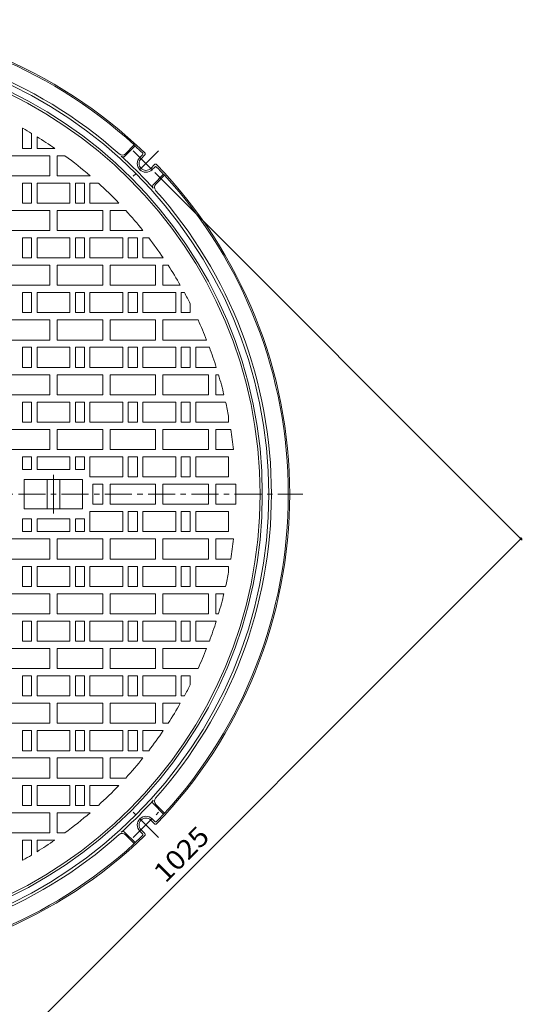
# Model space of a CAD drawing. Units: millimetres. Extents: x -1063 to 1330, y -950 to 967.
# Drawn here: x -303 to 248, y -126 to 953 of the extents above; entities that cross this region are included whole.
import ezdxf

# ---------------------------------------------------------------- set-up
doc = ezdxf.new("R2010")
doc.units = ezdxf.units.MM
doc.header["$LTSCALE"] = 7
doc.linetypes.add('JWW_CENTER1', pattern=[6.773333, 4.233333, -0.846667, 0.846667, -0.846667])
doc.linetypes.add('JWW_CENTER2', pattern=[13.546667, 11.006667, -0.846667, 0.846667, -0.846667])
for name, color, linetype in [('その他', 7, 'Continuous'), ('仕上', 7, 'Continuous'), ('躯体', 7, 'Continuous')]:
    doc.layers.add(name, color=color, linetype=linetype)
doc.styles.add('ＭＳ ゴシック', font='msgothic.ttc', dxfattribs={"height": 1})

msp = doc.modelspace()

# ---------------------------------------------------------------- linework, layer by layer
at = {"layer": 'その他', "color": 7, "linetype": 'Continuous', "lineweight": 9}
for p, q in [((248.1, 382.7), (-154.6, 785.4)), ((-478.1, -340.6), (246.6, 384.2))]:
    msp.add_line(p, q, dxfattribs=at)
at = {"layer": 'その他', "color": 7, "linetype": 'Continuous', "lineweight": 9, "const_width": 1.4}
msp.add_lwpolyline([(247.3, 384.2, 0.414214), (246.6, 384.9, 0.414214), (245.9, 384.2, 0.414214), (246.6, 383.5, 0.414214)], format="xyb", close=True, dxfattribs=at)
at = {"layer": '仕上', "color": 3, "linetype": 'Continuous', "lineweight": 9}
for p, q in [((-299.9, 811.9), (-299.9, 833.9)), ((-299.5, 833.9), (-299.9, 833.9)), ((-289.9, 811.9), (-289.9, 828.4)), ((-283.9, 824.7), (-283.9, 811.9)), ((-299.9, 811.9), (-289.9, 811.9)), ((-283.9, 811.9), (-264.5, 811.9)), ((-269.9, 803.9), (-319.9, 803.9)), ((-269.9, 781.9), (-269.9, 803.9)), ((-261.9, 781.9), (-261.9, 803.9)), ((-253.3, 803.9), (-261.9, 803.9)), ((-319.9, 781.9), (-269.9, 781.9)), ((-261.9, 781.9), (-225.7, 781.9)), ((-299.9, 751.9), (-299.9, 773.9)), ((-289.9, 773.9), (-299.9, 773.9)), ((-289.9, 751.9), (-289.9, 773.9)), ((-247.9, 773.9), (-283.9, 773.9)), ((-283.9, 773.9), (-283.9, 751.9)), ((-247.9, 751.9), (-247.9, 773.9)), ((-241.9, 751.9), (-241.9, 773.9)), ((-231.9, 773.9), (-241.9, 773.9)), ((-231.9, 751.9), (-231.9, 773.9)), ((-225.9, 773.9), (-225.9, 751.9)), ((-216.7, 773.9), (-225.9, 773.9)), ((-299.9, 751.9), (-289.9, 751.9)), ((-283.9, 751.9), (-247.9, 751.9)), ((-241.9, 751.9), (-231.9, 751.9)), ((-225.9, 751.9), (-194.1, 751.9)), ((-269.9, 743.9), (-319.9, 743.9)), ((-269.9, 721.9), (-269.9, 743.9)), ((-261.9, 721.9), (-261.9, 743.9)), ((-211.9, 743.9), (-261.9, 743.9)), ((-211.9, 721.9), (-211.9, 743.9)), ((-203.9, 721.9), (-203.9, 743.9)), ((-186.6, 743.9), (-203.9, 743.9)), ((-319.9, 721.9), (-269.9, 721.9)), ((-299.9, 691.9), (-299.9, 713.9)), ((-289.9, 713.9), (-299.9, 713.9)), ((-289.9, 691.9), (-289.9, 713.9)), ((-247.9, 713.9), (-283.9, 713.9)), ((-283.9, 713.9), (-283.9, 691.9)), ((-261.9, 721.9), (-211.9, 721.9)), ((-247.9, 691.9), (-247.9, 713.9)), ((-241.9, 691.9), (-241.9, 713.9)), ((-231.9, 713.9), (-241.9, 713.9)), ((-231.9, 691.9), (-231.9, 713.9)), ((-189.9, 713.9), (-225.9, 713.9)), ((-225.9, 713.9), (-225.9, 691.9)), ((-203.9, 721.9), (-167.8, 721.9)), ((-189.9, 691.9), (-189.9, 713.9)), ((-183.9, 691.9), (-183.9, 713.9)), ((-173.9, 713.9), (-183.9, 713.9)), ((-173.9, 691.9), (-173.9, 713.9)), ((-167.9, 713.9), (-167.9, 691.9)), ((-161.5, 713.9), (-167.9, 713.9)), ((-299.9, 691.9), (-289.9, 691.9)), ((-283.9, 691.9), (-247.9, 691.9)), ((-241.9, 691.9), (-231.9, 691.9)), ((-225.9, 691.9), (-189.9, 691.9)), ((-183.9, 691.9), (-173.9, 691.9)), ((-167.9, 691.9), (-145.6, 691.9)), ((-269.9, 683.9), (-319.9, 683.9)), ((-269.9, 661.9), (-269.9, 683.9)), ((-261.9, 661.9), (-261.9, 683.9)), ((-211.9, 683.9), (-261.9, 683.9)), ((-211.9, 661.9), (-211.9, 683.9)), ((-203.9, 661.9), (-203.9, 683.9)), ((-153.9, 683.9), (-203.9, 683.9)), ((-153.9, 661.9), (-153.9, 683.9)), ((-145.9, 661.9), (-145.9, 683.9)), ((-140.2, 683.9), (-145.9, 683.9)), ((-319.9, 661.9), (-269.9, 661.9)), ((-261.9, 661.9), (-211.9, 661.9)), ((-203.9, 661.9), (-153.9, 661.9)), ((-145.9, 661.9), (-126.8, 661.9)), ((-299.9, 631.9), (-299.9, 653.9)), ((-289.9, 653.9), (-299.9, 653.9)), ((-289.9, 631.9), (-289.9, 653.9)), ((-247.9, 653.9), (-283.9, 653.9)), ((-283.9, 653.9), (-283.9, 631.9)), ((-247.9, 631.9), (-247.9, 653.9)), ((-241.9, 631.9), (-241.9, 653.9)), ((-231.9, 653.9), (-241.9, 653.9)), ((-231.9, 631.9), (-231.9, 653.9)), ((-189.9, 653.9), (-225.9, 653.9)), ((-225.9, 653.9), (-225.9, 631.9)), ((-189.9, 631.9), (-189.9, 653.9)), ((-183.9, 631.9), (-183.9, 653.9)), ((-173.9, 653.9), (-183.9, 653.9)), ((-173.9, 631.9), (-173.9, 653.9)), ((-131.9, 653.9), (-167.9, 653.9)), ((-167.9, 653.9), (-167.9, 631.9)), ((-131.9, 631.9), (-131.9, 653.9)), ((-125.9, 631.9), (-125.9, 653.9)), ((-122.3, 653.9), (-125.9, 653.9)), ((-115.9, 631.9), (-115.9, 641.7)), ((-299.9, 631.9), (-289.9, 631.9)), ((-283.9, 631.9), (-247.9, 631.9)), ((-241.9, 631.9), (-231.9, 631.9)), ((-225.9, 631.9), (-189.9, 631.9)), ((-183.9, 631.9), (-173.9, 631.9)), ((-167.9, 631.9), (-131.9, 631.9)), ((-125.9, 631.9), (-115.9, 631.9)), ((-269.9, 623.9), (-319.9, 623.9)), ((-269.9, 601.9), (-269.9, 623.9)), ((-261.9, 601.9), (-261.9, 623.9)), ((-211.9, 623.9), (-261.9, 623.9)), ((-211.9, 601.9), (-211.9, 623.9)), ((-203.9, 601.9), (-203.9, 623.9)), ((-153.9, 623.9), (-203.9, 623.9)), ((-153.9, 601.9), (-153.9, 623.9)), ((-145.9, 601.9), (-145.9, 623.9)), ((-107.3, 623.9), (-145.9, 623.9)), ((-319.9, 601.9), (-269.9, 601.9)), ((-299.9, 571.9), (-299.9, 593.9)), ((-289.9, 593.9), (-299.9, 593.9)), ((-289.9, 571.9), (-289.9, 593.9)), ((-247.9, 593.9), (-283.9, 593.9)), ((-283.9, 593.9), (-283.9, 571.9)), ((-261.9, 601.9), (-211.9, 601.9)), ((-247.9, 571.9), (-247.9, 593.9)), ((-241.9, 571.9), (-241.9, 593.9)), ((-231.9, 593.9), (-241.9, 593.9)), ((-231.9, 571.9), (-231.9, 593.9)), ((-189.9, 593.9), (-225.9, 593.9)), ((-225.9, 593.9), (-225.9, 571.9)), ((-203.9, 601.9), (-153.9, 601.9)), ((-189.9, 571.9), (-189.9, 593.9)), ((-183.9, 571.9), (-183.9, 593.9)), ((-173.9, 593.9), (-183.9, 593.9)), ((-173.9, 571.9), (-173.9, 593.9)), ((-131.9, 593.9), (-167.9, 593.9)), ((-167.9, 593.9), (-167.9, 571.9)), ((-145.9, 601.9), (-98, 601.9)), ((-131.9, 571.9), (-131.9, 593.9)), ((-125.9, 571.9), (-125.9, 593.9)), ((-115.9, 593.9), (-125.9, 593.9)), ((-115.9, 571.9), (-115.9, 593.9)), ((-109.9, 593.9), (-109.9, 571.9)), ((-94.9, 593.9), (-109.9, 593.9)), ((-299.9, 571.9), (-289.9, 571.9)), ((-283.9, 571.9), (-247.9, 571.9)), ((-241.9, 571.9), (-231.9, 571.9)), ((-225.9, 571.9), (-189.9, 571.9)), ((-183.9, 571.9), (-173.9, 571.9)), ((-167.9, 571.9), (-131.9, 571.9)), ((-125.9, 571.9), (-115.9, 571.9)), ((-109.9, 571.9), (-87.4, 571.9)), ((-269.9, 563.9), (-319.9, 563.9)), ((-269.9, 541.9), (-269.9, 563.9)), ((-261.9, 541.9), (-261.9, 563.9)), ((-211.9, 563.9), (-261.9, 563.9)), ((-211.9, 541.9), (-211.9, 563.9)), ((-203.9, 541.9), (-203.9, 563.9)), ((-153.9, 563.9), (-203.9, 563.9)), ((-153.9, 541.9), (-153.9, 563.9)), ((-145.9, 541.9), (-145.9, 563.9)), ((-95.9, 563.9), (-145.9, 563.9)), ((-95.9, 541.9), (-95.9, 563.9)), ((-87.9, 541.9), (-87.9, 563.9)), ((-84.9, 563.9), (-87.9, 563.9)), ((-319.9, 541.9), (-269.9, 541.9)), ((-261.9, 541.9), (-211.9, 541.9)), ((-203.9, 541.9), (-153.9, 541.9)), ((-145.9, 541.9), (-95.9, 541.9)), ((-87.9, 541.9), (-79, 541.9)), ((-299.9, 511.9), (-299.9, 533.9)), ((-289.9, 533.9), (-299.9, 533.9)), ((-289.9, 511.9), (-289.9, 533.9)), ((-247.9, 533.9), (-283.9, 533.9)), ((-283.9, 533.9), (-283.9, 511.9)), ((-247.9, 511.9), (-247.9, 533.9)), ((-241.9, 511.9), (-241.9, 533.9)), ((-231.9, 533.9), (-241.9, 533.9)), ((-231.9, 511.9), (-231.9, 533.9)), ((-189.9, 533.9), (-225.9, 533.9)), ((-225.9, 533.9), (-225.9, 511.9)), ((-189.9, 511.9), (-189.9, 533.9)), ((-183.9, 511.9), (-183.9, 533.9)), ((-173.9, 533.9), (-183.9, 533.9)), ((-173.9, 511.9), (-173.9, 533.9)), ((-131.9, 533.9), (-167.9, 533.9)), ((-167.9, 533.9), (-167.9, 511.9)), ((-131.9, 511.9), (-131.9, 533.9)), ((-125.9, 511.9), (-125.9, 533.9)), ((-115.9, 533.9), (-125.9, 533.9)), ((-115.9, 511.9), (-115.9, 533.9)), ((-109.9, 533.9), (-109.9, 511.9)), ((-77.1, 533.9), (-109.9, 533.9)), ((-73.9, 511.9), (-73.9, 518.5)), ((-299.9, 511.9), (-289.9, 511.9)), ((-283.9, 511.9), (-247.9, 511.9)), ((-241.9, 511.9), (-231.9, 511.9)), ((-225.9, 511.9), (-189.9, 511.9)), ((-183.9, 511.9), (-173.9, 511.9)), ((-167.9, 511.9), (-131.9, 511.9)), ((-125.9, 511.9), (-115.9, 511.9)), ((-109.9, 511.9), (-73.9, 511.9)), ((-269.9, 503.9), (-319.9, 503.9)), ((-269.9, 481.9), (-269.9, 503.9)), ((-261.9, 481.9), (-261.9, 503.9)), ((-211.9, 503.9), (-261.9, 503.9)), ((-211.9, 481.9), (-211.9, 503.9)), ((-203.9, 481.9), (-203.9, 503.9)), ((-153.9, 503.9), (-203.9, 503.9)), ((-153.9, 481.9), (-153.9, 503.9)), ((-145.9, 481.9), (-145.9, 503.9)), ((-95.9, 503.9), (-145.9, 503.9)), ((-95.9, 481.9), (-95.9, 503.9)), ((-87.9, 481.9), (-87.9, 503.9)), ((-71.4, 503.9), (-87.9, 503.9)), ((-319.9, 481.9), (-269.9, 481.9)), ((-261.9, 481.9), (-211.9, 481.9)), ((-203.9, 481.9), (-153.9, 481.9)), ((-145.9, 481.9), (-95.9, 481.9)), ((-87.9, 481.9), (-68.5, 481.9)), ((-289.9, 473.9), (-299.9, 473.9)), ((-299.9, 459.9), (-299.9, 473.9)), ((-289.9, 459.9), (-289.9, 473.9)), ((-247.9, 473.9), (-283.9, 473.9)), ((-283.9, 473.9), (-283.9, 459.9)), ((-247.9, 459.9), (-247.9, 473.9)), ((-231.9, 473.9), (-241.9, 473.9)), ((-241.9, 459.9), (-241.9, 473.9)), ((-231.9, 459.9), (-231.9, 473.9)), ((-189.9, 473.9), (-225.9, 473.9)), ((-225.9, 473.9), (-225.9, 451.9)), ((-189.9, 451.9), (-189.9, 473.9)), ((-183.9, 451.9), (-183.9, 473.9)), ((-173.9, 473.9), (-183.9, 473.9)), ((-173.9, 451.9), (-173.9, 473.9)), ((-131.9, 473.9), (-167.9, 473.9)), ((-167.9, 473.9), (-167.9, 451.9)), ((-131.9, 451.9), (-131.9, 473.9)), ((-125.9, 451.9), (-125.9, 473.9)), ((-115.9, 473.9), (-125.9, 473.9)), ((-115.9, 451.9), (-115.9, 473.9)), ((-73.9, 473.9), (-109.9, 473.9)), ((-109.9, 473.9), (-109.9, 451.9)), ((-73.9, 451.9), (-73.9, 473.9)), ((-289.9, 459.9), (-299.9, 459.9)), ((-247.9, 459.9), (-283.9, 459.9)), ((-231.9, 459.9), (-241.9, 459.9)), ((-233.9, 448.9), (-297.9, 448.9)), ((-297.9, 448.9), (-297.9, 432.9)), ((-272.9, 448.9), (-272.9, 432.9)), ((-258.9, 448.9), (-258.9, 432.9)), ((-233.9, 432.9), (-233.9, 448.9)), ((-225.9, 451.9), (-189.9, 451.9)), ((-211.9, 443.9), (-222.9, 443.9)), ((-222.9, 432.9), (-222.9, 443.9)), ((-211.9, 432.9), (-211.9, 443.9)), ((-153.9, 443.9), (-203.9, 443.9)), ((-203.9, 432.9), (-203.9, 443.9)), ((-183.9, 451.9), (-173.9, 451.9)), ((-167.9, 451.9), (-131.9, 451.9)), ((-153.9, 432.9), (-153.9, 443.9)), ((-95.9, 443.9), (-145.9, 443.9)), ((-145.9, 432.9), (-145.9, 443.9)), ((-125.9, 451.9), (-115.9, 451.9)), ((-109.9, 451.9), (-73.9, 451.9)), ((-95.9, 432.9), (-95.9, 443.9)), ((-66, 443.9), (-87.9, 443.9)), ((-87.9, 432.9), (-87.9, 443.9)), ((-297.9, 416.9), (-297.9, 432.9)), ((-272.9, 416.9), (-272.9, 432.9)), ((-258.9, 416.9), (-258.9, 432.9)), ((-233.9, 432.9), (-233.9, 416.9)), ((-222.9, 432.9), (-222.9, 421.9)), ((-211.9, 432.9), (-211.9, 421.9)), ((-203.9, 432.9), (-203.9, 421.9)), ((-153.9, 432.9), (-153.9, 421.9)), ((-145.9, 432.9), (-145.9, 421.9)), ((-95.9, 432.9), (-95.9, 421.9)), ((-87.9, 432.9), (-87.9, 421.9)), ((-211.9, 421.9), (-222.9, 421.9)), ((-153.9, 421.9), (-203.9, 421.9)), ((-95.9, 421.9), (-145.9, 421.9)), ((-66, 421.9), (-87.9, 421.9)), ((-233.9, 416.9), (-297.9, 416.9)), ((-225.9, 413.9), (-189.9, 413.9)), ((-225.9, 391.9), (-225.9, 413.9)), ((-189.9, 413.9), (-189.9, 391.9)), ((-183.9, 413.9), (-183.9, 391.9)), ((-183.9, 413.9), (-173.9, 413.9)), ((-173.9, 413.9), (-173.9, 391.9)), ((-167.9, 391.9), (-167.9, 413.9)), ((-167.9, 413.9), (-131.9, 413.9)), ((-131.9, 413.9), (-131.9, 391.9)), ((-125.9, 413.9), (-125.9, 391.9)), ((-125.9, 413.9), (-115.9, 413.9)), ((-115.9, 413.9), (-115.9, 391.9)), ((-109.9, 391.9), (-109.9, 413.9)), ((-109.9, 413.9), (-73.9, 413.9)), ((-73.9, 413.9), (-73.9, 391.9)), ((-299.9, 405.9), (-299.9, 391.9)), ((-289.9, 405.9), (-299.9, 405.9)), ((-289.9, 405.9), (-289.9, 391.9)), ((-283.9, 391.9), (-283.9, 405.9)), ((-247.9, 405.9), (-283.9, 405.9)), ((-247.9, 405.9), (-247.9, 391.9)), ((-241.9, 405.9), (-241.9, 391.9)), ((-231.9, 405.9), (-241.9, 405.9)), ((-231.9, 405.9), (-231.9, 391.9)), ((-289.9, 391.9), (-299.9, 391.9)), ((-247.9, 391.9), (-283.9, 391.9)), ((-231.9, 391.9), (-241.9, 391.9)), ((-189.9, 391.9), (-225.9, 391.9)), ((-173.9, 391.9), (-183.9, 391.9)), ((-131.9, 391.9), (-167.9, 391.9)), ((-115.9, 391.9), (-125.9, 391.9)), ((-73.9, 391.9), (-109.9, 391.9)), ((-319.9, 383.9), (-269.9, 383.9)), ((-269.9, 383.9), (-269.9, 361.9)), ((-261.9, 383.9), (-261.9, 361.9)), ((-261.9, 383.9), (-211.9, 383.9)), ((-211.9, 383.9), (-211.9, 361.9)), ((-203.9, 383.9), (-203.9, 361.9)), ((-203.9, 383.9), (-153.9, 383.9)), ((-153.9, 383.9), (-153.9, 361.9)), ((-145.9, 383.9), (-145.9, 361.9)), ((-145.9, 383.9), (-95.9, 383.9)), ((-95.9, 383.9), (-95.9, 361.9)), ((-87.9, 383.9), (-87.9, 361.9)), ((-87.9, 383.9), (-68.5, 383.9)), ((-269.9, 361.9), (-319.9, 361.9)), ((-211.9, 361.9), (-261.9, 361.9)), ((-153.9, 361.9), (-203.9, 361.9)), ((-95.9, 361.9), (-145.9, 361.9)), ((-71.4, 361.9), (-87.9, 361.9)), ((-299.9, 353.9), (-299.9, 331.9)), ((-299.9, 353.9), (-289.9, 353.9)), ((-289.9, 353.9), (-289.9, 331.9)), ((-283.9, 331.9), (-283.9, 353.9)), ((-283.9, 353.9), (-247.9, 353.9)), ((-247.9, 353.9), (-247.9, 331.9)), ((-241.9, 353.9), (-241.9, 331.9)), ((-241.9, 353.9), (-231.9, 353.9)), ((-231.9, 353.9), (-231.9, 331.9)), ((-225.9, 331.9), (-225.9, 353.9)), ((-225.9, 353.9), (-189.9, 353.9)), ((-189.9, 353.9), (-189.9, 331.9)), ((-183.9, 353.9), (-183.9, 331.9)), ((-183.9, 353.9), (-173.9, 353.9)), ((-173.9, 353.9), (-173.9, 331.9)), ((-167.9, 331.9), (-167.9, 353.9)), ((-167.9, 353.9), (-131.9, 353.9)), ((-131.9, 353.9), (-131.9, 331.9)), ((-125.9, 353.9), (-125.9, 331.9)), ((-125.9, 353.9), (-115.9, 353.9)), ((-115.9, 353.9), (-115.9, 331.9)), ((-109.9, 331.9), (-109.9, 353.9)), ((-109.9, 353.9), (-73.9, 353.9)), ((-73.9, 353.9), (-73.9, 347.4)), ((-319.9, 323.9), (-269.9, 323.9)), ((-289.9, 331.9), (-299.9, 331.9)), ((-247.9, 331.9), (-283.9, 331.9)), ((-269.9, 323.9), (-269.9, 301.9)), ((-261.9, 323.9), (-261.9, 301.9)), ((-261.9, 323.9), (-211.9, 323.9)), ((-231.9, 331.9), (-241.9, 331.9)), ((-189.9, 331.9), (-225.9, 331.9)), ((-211.9, 323.9), (-211.9, 301.9)), ((-203.9, 323.9), (-203.9, 301.9)), ((-203.9, 323.9), (-153.9, 323.9)), ((-173.9, 331.9), (-183.9, 331.9)), ((-131.9, 331.9), (-167.9, 331.9)), ((-153.9, 323.9), (-153.9, 301.9)), ((-145.9, 323.9), (-145.9, 301.9)), ((-145.9, 323.9), (-95.9, 323.9)), ((-115.9, 331.9), (-125.9, 331.9)), ((-77.1, 331.9), (-109.9, 331.9)), ((-95.9, 323.9), (-95.9, 301.9)), ((-87.9, 323.9), (-87.9, 301.9)), ((-87.9, 323.9), (-79, 323.9)), ((-269.9, 301.9), (-319.9, 301.9)), ((-299.9, 293.9), (-299.9, 271.9)), ((-299.9, 293.9), (-289.9, 293.9)), ((-289.9, 293.9), (-289.9, 271.9)), ((-283.9, 271.9), (-283.9, 293.9)), ((-283.9, 293.9), (-247.9, 293.9)), ((-211.9, 301.9), (-261.9, 301.9)), ((-247.9, 293.9), (-247.9, 271.9)), ((-241.9, 293.9), (-241.9, 271.9)), ((-241.9, 293.9), (-231.9, 293.9)), ((-231.9, 293.9), (-231.9, 271.9)), ((-225.9, 271.9), (-225.9, 293.9)), ((-225.9, 293.9), (-189.9, 293.9)), ((-153.9, 301.9), (-203.9, 301.9)), ((-189.9, 293.9), (-189.9, 271.9)), ((-183.9, 293.9), (-183.9, 271.9)), ((-183.9, 293.9), (-173.9, 293.9)), ((-173.9, 293.9), (-173.9, 271.9)), ((-167.9, 271.9), (-167.9, 293.9)), ((-167.9, 293.9), (-131.9, 293.9)), ((-95.9, 301.9), (-145.9, 301.9)), ((-131.9, 293.9), (-131.9, 271.9)), ((-125.9, 293.9), (-125.9, 271.9)), ((-125.9, 293.9), (-115.9, 293.9)), ((-115.9, 293.9), (-115.9, 271.9)), ((-109.9, 271.9), (-109.9, 293.9)), ((-109.9, 293.9), (-87.4, 293.9)), ((-84.9, 301.9), (-87.9, 301.9)), ((-289.9, 271.9), (-299.9, 271.9)), ((-247.9, 271.9), (-283.9, 271.9)), ((-231.9, 271.9), (-241.9, 271.9)), ((-189.9, 271.9), (-225.9, 271.9)), ((-173.9, 271.9), (-183.9, 271.9)), ((-131.9, 271.9), (-167.9, 271.9)), ((-115.9, 271.9), (-125.9, 271.9)), ((-94.9, 271.9), (-109.9, 271.9)), ((-319.9, 263.9), (-269.9, 263.9)), ((-269.9, 263.9), (-269.9, 241.9)), ((-261.9, 263.9), (-261.9, 241.9)), ((-261.9, 263.9), (-211.9, 263.9)), ((-211.9, 263.9), (-211.9, 241.9)), ((-203.9, 263.9), (-203.9, 241.9)), ((-203.9, 263.9), (-153.9, 263.9)), ((-153.9, 263.9), (-153.9, 241.9)), ((-145.9, 263.9), (-145.9, 241.9)), ((-145.9, 263.9), (-98, 263.9)), ((-269.9, 241.9), (-319.9, 241.9)), ((-211.9, 241.9), (-261.9, 241.9)), ((-153.9, 241.9), (-203.9, 241.9)), ((-107.3, 241.9), (-145.9, 241.9)), ((-299.9, 233.9), (-299.9, 211.9)), ((-299.9, 233.9), (-289.9, 233.9)), ((-289.9, 233.9), (-289.9, 211.9)), ((-283.9, 211.9), (-283.9, 233.9)), ((-283.9, 233.9), (-247.9, 233.9)), ((-247.9, 233.9), (-247.9, 211.9)), ((-241.9, 233.9), (-241.9, 211.9)), ((-241.9, 233.9), (-231.9, 233.9)), ((-231.9, 233.9), (-231.9, 211.9)), ((-225.9, 211.9), (-225.9, 233.9)), ((-225.9, 233.9), (-189.9, 233.9)), ((-189.9, 233.9), (-189.9, 211.9)), ((-183.9, 233.9), (-183.9, 211.9)), ((-183.9, 233.9), (-173.9, 233.9)), ((-173.9, 233.9), (-173.9, 211.9)), ((-167.9, 211.9), (-167.9, 233.9)), ((-167.9, 233.9), (-131.9, 233.9)), ((-131.9, 233.9), (-131.9, 211.9)), ((-125.9, 233.9), (-125.9, 211.9)), ((-125.9, 233.9), (-115.9, 233.9)), ((-115.9, 233.9), (-115.9, 224.1)), ((-289.9, 211.9), (-299.9, 211.9)), ((-247.9, 211.9), (-283.9, 211.9)), ((-231.9, 211.9), (-241.9, 211.9)), ((-189.9, 211.9), (-225.9, 211.9)), ((-173.9, 211.9), (-183.9, 211.9)), ((-131.9, 211.9), (-167.9, 211.9)), ((-122.3, 211.9), (-125.9, 211.9)), ((-319.9, 203.9), (-269.9, 203.9)), ((-269.9, 203.9), (-269.9, 181.9)), ((-261.9, 203.9), (-261.9, 181.9)), ((-261.9, 203.9), (-211.9, 203.9)), ((-211.9, 203.9), (-211.9, 181.9)), ((-203.9, 203.9), (-203.9, 181.9)), ((-203.9, 203.9), (-153.9, 203.9)), ((-153.9, 203.9), (-153.9, 181.9)), ((-145.9, 203.9), (-145.9, 181.9)), ((-145.9, 203.9), (-126.8, 203.9)), ((-269.9, 181.9), (-319.9, 181.9)), ((-299.9, 173.9), (-299.9, 151.9)), ((-299.9, 173.9), (-289.9, 173.9)), ((-289.9, 173.9), (-289.9, 151.9)), ((-283.9, 151.9), (-283.9, 173.9)), ((-283.9, 173.9), (-247.9, 173.9)), ((-211.9, 181.9), (-261.9, 181.9)), ((-247.9, 173.9), (-247.9, 151.9)), ((-241.9, 173.9), (-241.9, 151.9)), ((-241.9, 173.9), (-231.9, 173.9)), ((-231.9, 173.9), (-231.9, 151.9)), ((-225.9, 151.9), (-225.9, 173.9)), ((-225.9, 173.9), (-189.9, 173.9)), ((-153.9, 181.9), (-203.9, 181.9)), ((-189.9, 173.9), (-189.9, 151.9)), ((-183.9, 173.9), (-183.9, 151.9)), ((-183.9, 173.9), (-173.9, 173.9)), ((-173.9, 173.9), (-173.9, 151.9)), ((-167.9, 151.9), (-167.9, 173.9)), ((-167.9, 173.9), (-145.6, 173.9)), ((-140.2, 181.9), (-145.9, 181.9)), ((-289.9, 151.9), (-299.9, 151.9)), ((-247.9, 151.9), (-283.9, 151.9)), ((-231.9, 151.9), (-241.9, 151.9)), ((-189.9, 151.9), (-225.9, 151.9)), ((-173.9, 151.9), (-183.9, 151.9)), ((-161.5, 151.9), (-167.9, 151.9)), ((-319.9, 143.9), (-269.9, 143.9)), ((-269.9, 143.9), (-269.9, 121.9)), ((-261.9, 143.9), (-261.9, 121.9)), ((-261.9, 143.9), (-211.9, 143.9)), ((-211.9, 143.9), (-211.9, 121.9)), ((-203.9, 143.9), (-203.9, 121.9)), ((-203.9, 143.9), (-167.8, 143.9)), ((-269.9, 121.9), (-319.9, 121.9)), ((-211.9, 121.9), (-261.9, 121.9)), ((-186.6, 121.9), (-203.9, 121.9)), ((-299.9, 113.9), (-299.9, 91.9)), ((-299.9, 113.9), (-289.9, 113.9)), ((-289.9, 113.9), (-289.9, 91.9)), ((-283.9, 91.9), (-283.9, 113.9)), ((-283.9, 113.9), (-247.9, 113.9)), ((-247.9, 113.9), (-247.9, 91.9)), ((-241.9, 113.9), (-241.9, 91.9)), ((-241.9, 113.9), (-231.9, 113.9)), ((-231.9, 113.9), (-231.9, 91.9)), ((-225.9, 91.9), (-225.9, 113.9)), ((-225.9, 113.9), (-194.1, 113.9)), ((-289.9, 91.9), (-299.9, 91.9)), ((-247.9, 91.9), (-283.9, 91.9)), ((-231.9, 91.9), (-241.9, 91.9)), ((-216.7, 91.9), (-225.9, 91.9)), ((-319.9, 83.9), (-269.9, 83.9)), ((-269.9, 83.9), (-269.9, 61.9)), ((-261.9, 83.9), (-261.9, 61.9)), ((-261.9, 83.9), (-225.7, 83.9)), ((-269.9, 61.9), (-319.9, 61.9)), ((-253.3, 61.9), (-261.9, 61.9)), ((-299.9, 53.9), (-299.9, 31.9)), ((-299.9, 53.9), (-289.9, 53.9)), ((-289.9, 53.9), (-289.9, 37.5)), ((-283.9, 41.2), (-283.9, 53.9)), ((-283.9, 53.9), (-264.5, 53.9)), ((-299.5, 31.9), (-299.9, 31.9))]:
    msp.add_line(p, q, dxfattribs=at)
at = {"layer": '仕上', "color": 3, "linetype": 'JWW_CENTER2', "lineweight": 9}
for p in [(-265.9, 454.2), (-265.9, 411.7)]:
    msp.add_line(p, (-265.9, 432.9), dxfattribs=at)
at = {"layer": '仕上', "color": 3, "linetype": 'JWW_CENTER1', "lineweight": 9}
msp.add_line((-1063, 432.9), (7.6, 432.9), dxfattribs=at)
at = {"layer": '仕上', "color": 3, "linetype": 'Continuous', "lineweight": 9}
for radius, start, end in [(487.5, 0, 90), (461, 59.0627, 60.4411), (461, 55.2982, 58.1893), (461, 49.2049, 53.5883), (461, 43.7866, 47.7056), (461, 38.8217, 42.4247), (461, 34.1819, 37.5566), (461, 29.785, 32.9884), (461, 26.9327, 28.6458), (461, 21.5058, 24.4763), (461, 17.5488, 20.4409), (461, 13.6767, 16.5089), (461, 10.6899, 12.6555), (461, 6.1015, 8.8596), (461, 0, 1.3673), (487.5, 270, 0), (461, 358.6327, 0), (461, 351.1404, 353.8985), (461, 347.3445, 349.3101), (461, 343.4911, 346.3233), (461, 339.5591, 342.4512), (461, 335.5237, 338.4942), (461, 331.3542, 333.0673), (461, 327.0116, 330.215), (461, 322.4434, 325.8181), (461, 317.5753, 321.1783), (461, 312.2944, 316.2134), (461, 306.4117, 310.7951), (461, 301.8107, 304.7018), (461, 299.5589, 300.9373)]:
    msp.add_arc((-526.9, 432.9), radius, start, end, dxfattribs=at)
at = {"layer": '躯体', "color": 2, "linetype": 'Continuous', "lineweight": 9}
for p, q in [((-187.5, 803.5), (-176.4, 814.6)), ((-187, 806.1), (-177.3, 815.8)), ((-177.3, 815.8), (-176.4, 814.6)), ((-171.2, 802), (-168.4, 804.9)), ((-169.8, 800.6), (-165.6, 804.8)), ((-159.2, 790), (-155, 794.2)), ((-157.8, 788.6), (-154.9, 791.5)), ((-156.3, 772.4), (-145.3, 783.5)), ((-153.8, 772.8), (-144, 782.6)), ((-144, 782.6), (-145.3, 783.5)), ((-156.3, 93.5), (-145.3, 82.4)), ((-153.8, 93), (-144, 83.3)), ((-159.2, 75.8), (-155, 71.7)), ((-157.8, 77.3), (-154.9, 74.4)), ((-144, 83.3), (-145.3, 82.4)), ((-169.8, 65.2), (-165.6, 61.1)), ((-187.5, 62.4), (-176.4, 51.3)), ((-187, 59.8), (-177.3, 50.1)), ((-171.2, 63.8), (-168.4, 60.9)), ((-177.3, 50.1), (-176.4, 51.3))]:
    msp.add_line(p, q, dxfattribs=at)
at = {"layer": '躯体', "color": 2, "linetype": 'JWW_CENTER1', "lineweight": 9}
for p, q in [((-150.6, 809.3), (-178.5, 781.4)), ((-178.5, 809.3), (-150.6, 781.4)), ((-150.6, 56.6), (-178.5, 84.5)), ((-178.5, 56.6), (-150.6, 84.5))]:
    msp.add_line(p, q, dxfattribs=at)
at = {"layer": '躯体', "color": 2, "linetype": 'Continuous', "lineweight": 9}
for centre, radius, start, end in [((-526.9, 432.9), 520, 45.9946, 90), ((-526.9, 432.9), 518.5, 47.5977, 90), ((-526.9, 432.9), 497, 0, 180), ((-526.9, 432.9), 500, 48.2353, 90), ((-526.9, 432.9), 490, 0, 180), ((-526.9, 432.9), 518.2, 46.2199, 47.4332), ((-190.5, 809.6), 5, 228.2352, 315.0004), ((-189.6, 805.6), 3, 227.8509, 315), ((-526.9, 432.9), 499.7, 42.1494, 47.8506), ((-164.5, 795.3), 9.5, 135.0002, 314.9998), ((-164.5, 795.3), 7.5, 135.0003, 315), ((-169.4, 806), 1.5, 315, 46.2192), ((-166.7, 805.9), 1.5, 315.0013, 45.9957), ((-154, 793.2), 1.5, 44.0057, 134.9987), ((-153.9, 790.4), 1.5, 43.7808, 135), ((-526.9, 432.9), 520, 0, 44.0054), ((-526.9, 432.9), 518.2, 42.5668, 43.7801), ((-526.9, 432.9), 518.5, 0, 42.4023), ((-154.2, 770.3), 3, 135, 222.1497), ((-150.2, 769.3), 5, 134.9992, 221.7652), ((-526.9, 432.9), 500, 0, 41.7648), ((-526.9, 432.9), 497, 180, 0), ((-526.9, 432.9), 490, 180, 0), ((-526.9, 432.9), 500, 318.2352, 0), ((-526.9, 432.9), 520, 315.9946, 360), ((-526.9, 432.9), 518.5, 317.5977, 0), ((-526.9, 432.9), 499.7, 312.1494, 317.8506), ((-154.2, 95.6), 3, 137.8503, 225), ((-150.2, 96.6), 5, 138.2348, 225.0008), ((-164.5, 70.5), 9.5, 45.0002, 224.9998), ((-164.5, 70.5), 7.5, 45, 224.9997), ((-526.9, 432.9), 518.2, 316.2199, 317.4332), ((-154, 72.7), 1.5, 225.0013, 315.9943), ((-153.9, 75.4), 1.5, 225, 316.2192), ((-526.9, 432.9), 500, 270, 311.7647), ((-526.9, 432.9), 520, 270.9409, 314.0054), ((-190.5, 56.3), 5, 44.9996, 131.7648), ((-189.6, 60.2), 3, 45, 132.1491), ((-526.9, 432.9), 518.2, 312.5668, 313.7801), ((-169.4, 59.9), 1.5, 313.7808, 45), ((-166.7, 60), 1.5, 314.0043, 44.9987), ((-526.9, 432.9), 518.5, 271.8236, 312.4023)]:
    msp.add_arc(centre, radius, start, end, dxfattribs=at)

# ---------------------------------------------------------------- texts
at = {"layer": 'その他', "color": 2, "linetype": 'Continuous', "lineweight": 211, "style": 'ＭＳ ゴシック', "width": 1.09375}
msp.add_text('1025', height=21.34, rotation=45, dxfattribs=at).set_placement((-143.2, 5.9))

doc.saveas('drawing.dxf')
